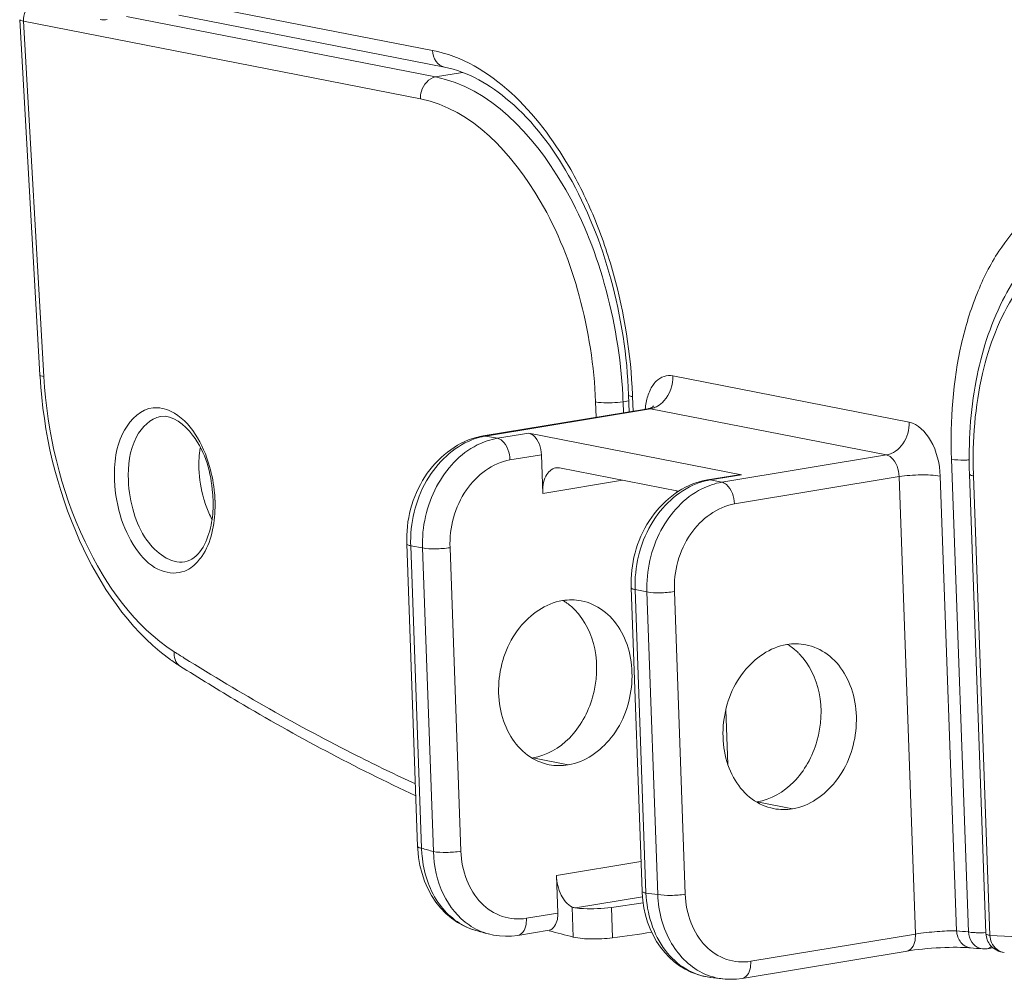
# Model space of a CAD drawing. Units: millimetres. Extents: x 7058 to 8941, y 527 to 1862.
# Drawn here: x 8268 to 8318, y 965 to 1014 of the extents above; entities that cross this region are included whole.
import ezdxf

# ---------------------------------------------------------------- set-up
doc = ezdxf.new("R2010")
doc.units = ezdxf.units.MM
doc.layers.get('0').update_dxf_attribs({"lineweight": 18})

msp = doc.modelspace()

# ---------------------------------------------------------------- linework, layer by layer
for p, q in [((8275.241, 1015.4), (8288.766, 1012.752)), ((8275.847, 1014.55), (8289.373, 1011.903)), ((8268.782, 996.234), (8267.752, 1014.314)), ((8268.982, 996.159), (8267.952, 1014.239)), ((8267.952, 1014.239), (8288.155, 1010.284)), ((8273.185, 1014.48), (8288.918, 1011.4)), ((8290.299, 1011.629), (8288.918, 1011.4)), ((8313.024, 993.832), (8301.001, 996.186)), ((8298.749, 995.218), (8298.78, 994.357)), ((8298.95, 995.121), (8298.976, 994.389)), ((8291.345, 993.127), (8299.728, 994.514)), ((8291.473, 993.124), (8299.856, 994.511)), ((8297.065, 994.857), (8297.093, 994.078)), ((8298.759, 994.921), (8298.465, 994.872)), ((8298.465, 994.872), (8298.485, 994.308)), ((8311.879, 992.158), (8299.856, 994.511)), ((8292.075, 993.006), (8291.473, 993.124)), ((8292.075, 993.006), (8293.671, 993.271)), ((8293.671, 993.271), (8304.492, 991.153)), ((8292.711, 991.905), (8294.308, 992.169)), ((8294.378, 990.2), (8294.308, 992.169)), ((8303.497, 990.771), (8311.879, 992.158)), ((8315.181, 991.944), (8316.044, 967.883)), ((8295.227, 991.5), (8301.291, 990.313)), ((8302.767, 990.891), (8304.364, 991.155)), ((8302.895, 990.888), (8304.492, 991.153)), ((8304.133, 989.669), (8312.516, 991.056)), ((8312.516, 991.056), (8313.35, 967.775)), ((8314.615, 991.078), (8315.445, 967.936)), ((8316.101, 991.188), (8316.94, 967.802)), ((8316.302, 991.092), (8317.141, 967.706)), ((8294.378, 990.2), (8298.437, 990.872)), ((8302.895, 990.888), (8303.497, 990.771)), ((8301.203, 990.255), (8301.2, 990.331)), ((8288.009, 972.237), (8287.457, 987.639)), ((8288.21, 972.141), (8287.658, 987.542)), ((8288.259, 987.425), (8287.658, 987.542)), ((8288.813, 971.975), (8288.259, 987.425)), ((8290.213, 971.989), (8289.659, 987.439)), ((8299.433, 969.953), (8298.879, 985.403)), ((8299.634, 969.857), (8299.08, 985.307)), ((8299.08, 985.307), (8299.681, 985.189)), ((8300.234, 969.787), (8299.681, 985.189)), ((8301.633, 969.802), (8301.081, 985.203)), ((8303.799, 976.414), (8303.7, 979.185)), ((8295.677, 976.382), (8293.873, 976.735)), ((8305.295, 974.499), (8307.099, 974.146)), ((8288.009, 972.237), (8288.016, 972.105)), ((8288.016, 972.105), (8288.057, 971.676)), ((8288.057, 971.676), (8288.13, 971.257)), ((8299.379, 971.463), (8295.076, 970.751)), ((8288.13, 971.257), (8288.233, 970.851)), ((8288.233, 970.851), (8288.367, 970.46)), ((8288.367, 970.46), (8288.53, 970.087)), ((8295.144, 968.841), (8295.076, 970.751)), ((8288.53, 970.087), (8288.72, 969.735)), ((8299.433, 969.953), (8299.437, 969.866)), ((8288.72, 969.735), (8288.938, 969.405)), ((8288.938, 969.405), (8289.18, 969.102)), ((8299.454, 969.665), (8296.047, 969.101)), ((8299.437, 969.866), (8299.469, 969.482)), ((8299.469, 969.482), (8299.527, 969.106)), ((8289.18, 969.102), (8289.446, 968.826)), ((8295.935, 967.621), (8295.88, 969.148)), ((8297.872, 969.133), (8299.487, 969.364)), ((8297.928, 967.582), (8297.872, 969.133)), ((8299.527, 969.106), (8299.609, 968.738)), ((8289.446, 968.826), (8289.733, 968.58)), ((8289.733, 968.58), (8290.039, 968.367)), ((8295.144, 968.841), (8293.548, 968.577)), ((8299.609, 968.738), (8299.716, 968.382)), ((8299.716, 968.382), (8299.846, 968.04)), ((8290.039, 968.367), (8290.361, 968.187)), ((8290.361, 968.187), (8290.697, 968.043)), ((8290.697, 968.043), (8290.98, 967.951)), ((8294.706, 967.972), (8293.11, 967.708)), ((8299.846, 968.04), (8299.999, 967.712)), ((8291.609, 967.779), (8291.608, 967.78)), ((8291.609, 967.779), (8291.869, 967.72)), ((8291.869, 967.72), (8292.176, 967.676)), ((8292.176, 967.676), (8292.486, 967.66)), ((8292.486, 967.66), (8292.796, 967.67)), ((8292.796, 967.67), (8293.109, 967.708)), ((8299.999, 967.712), (8300.174, 967.401)), ((8300.174, 967.401), (8300.371, 967.109)), ((8313.35, 967.775), (8304.968, 966.388)), ((8300.371, 967.109), (8300.587, 966.838)), ((8304.53, 965.519), (8312.937, 966.91)), ((8312.937, 966.91), (8313.111, 966.937)), ((8313.111, 966.937), (8313.3, 966.963)), ((8313.3, 966.963), (8313.504, 966.988)), ((8313.504, 966.988), (8313.718, 967.011)), ((8313.718, 967.011), (8313.941, 967.031)), ((8313.941, 967.031), (8314.17, 967.05)), ((8314.17, 967.05), (8314.4, 967.066)), ((8314.4, 967.066), (8314.629, 967.078)), ((8314.629, 967.078), (8314.854, 967.088)), ((8314.854, 967.088), (8315.071, 967.095)), ((8315.071, 967.095), (8315.278, 967.098)), ((8315.278, 967.098), (8315.472, 967.099)), ((8315.472, 967.099), (8315.65, 967.097)), ((8315.65, 967.097), (8315.811, 967.093)), ((8315.811, 967.093), (8315.954, 967.087)), ((8315.954, 967.087), (8316.076, 967.079)), ((8316.076, 967.079), (8316.15, 967.073)), ((8317.005, 967.029), (8317.293, 967.076)), ((8300.587, 966.838), (8300.822, 966.589)), ((8300.822, 966.589), (8301.074, 966.363)), ((8301.074, 966.363), (8301.342, 966.163)), ((8301.342, 966.163), (8301.624, 965.989)), ((8301.624, 965.989), (8301.918, 965.842)), ((8301.918, 965.842), (8302.221, 965.724)), ((8302.221, 965.724), (8302.532, 965.635)), ((8302.532, 965.635), (8302.848, 965.576)), ((8302.848, 965.576), (8302.907, 965.568)), ((8302.915, 965.567), (8302.908, 965.568)), ((8303.543, 965.493), (8303.536, 965.494)), ((8303.536, 965.494), (8303.658, 965.482)), ((8303.658, 965.482), (8303.954, 965.471)), ((8303.954, 965.471), (8304.249, 965.484)), ((8304.249, 965.484), (8304.53, 965.519))]:
    msp.add_line(p, q)
for centre, radius, start, end in [((8292.695, 997.596), 23.951, 183.2595, 183.4755), ((8274.091, 993.998), 24.39, 2.0544, 2.8264), ((8273.065, 994.193), 25.901, 2.0537, 2.2903), ((8302.948, 994.205), 3.363, 169.1856, 175.0834), ((8299.625, 995.137), 0.632, 279.4265, 286.6785), ((8299.637, 995.665), 1.177, 293.3557, 299.8749), ((8291.956, 989.447), 3.73, 99.4175, 104.9393), ((8292.042, 989.718), 3.454, 101.5288, 105.3738), ((8292.021, 989.819), 3.35, 99.4006, 101.5196), ((8283.188, 991.685), 6.314, 182.0854, 196.2581), ((8338.884, 991.902), 22.597, 181.8006, 182.0536), ((8303.378, 987.211), 3.73, 99.4173, 104.9346), ((8303.464, 987.482), 3.454, 101.5288, 105.3738), ((8303.443, 987.583), 3.35, 99.4006, 101.5196), ((8271.101, 989.667), 6.498, 2.0649, 4.9241), ((8270.696, 989.601), 7.003, 2.0648, 5.062), ((8282.878, 991.596), 5.992, 196.2654, 199.9673), ((8271.352, 989.677), 6.246, 358.9928, 2.061), ((8270.951, 989.611), 6.749, 358.991, 2.061), ((8293.783, 987.759), 6.129, 177.9937, 181.1298), ((8293.66, 987.758), 6.006, 181.1366, 182.0528), ((8305.205, 985.523), 6.129, 177.9937, 181.1298), ((8305.082, 985.522), 6.006, 181.1366, 182.0528), ((8293.936, 982.288), 2.872, 55.9097, 59.1784), ((8293.874, 982.198), 2.982, 50.0143, 55.8908), ((8293.792, 982.099), 3.11, 45.712, 50.0224), ((8293.742, 982.047), 3.183, 44.3738, 45.7229), ((8305.358, 980.053), 2.872, 55.9097, 59.1784), ((8305.296, 979.962), 2.982, 50.0143, 55.8908), ((8337.051, 1078.879), 114.592, 237.58489, 237.88489), ((8305.214, 979.864), 3.11, 45.712, 50.0224), ((8305.164, 979.811), 3.183, 44.3738, 45.7229), ((8281.278, 989.854), 10.002, 232.9542, 233.8273), ((8280.961, 989.413), 9.459, 233.8009, 237.5561), ((8294.151, 972.316), 5.943, 181.693, 185.3647), ((8309.932, 1050), 80.832, 254.41162, 254.8548), ((8308.325, 1042.019), 72.683, 263.13252, 263.60823), ((8291.817, 970.967), 3.129, 250.2258, 254.4898), ((8313.899, 1050.569), 85.738, 254.49535, 254.93063), ((8315.837, 1047.054), 81.888, 255.04017, 255.93378), ((8322.221, 1040.756), 73.134, 264.68366, 265.15467), ((8321.673, 1037.951), 70.391, 266.30872, 275.94016), ((8323.019, 1040.888), 74.134, 264.68366, 265.15467), ((8316.813, 967.668), 0.651, 251.5441, 265.1244), ((8316.842, 968.019), 1.004, 265.1846, 279.3689), ((8303.909, 968.653), 3.182, 246.2745, 257.0251), ((8312.324, 1042.741), 77.745, 263.04886, 263.51483), ((8303.896, 968.603), 3.13, 257.0614, 263.4062)]:
    msp.add_arc(centre, radius, start, end)
msp.add_ellipse((8341.985, 1171.677), major_axis=(1945.085, 280.589), ratio=0.099657, start_param=-1.607821, end_param=-1.606793)
for points in [[(8267.952, 1014.239), (8267.946, 1014.411), (8267.977, 1014.589), (8268.042, 1014.749)], [(8272.206, 1014.318), (8272.089, 1014.299), (8271.967, 1014.301), (8271.851, 1014.323)], [(8275.437, 994.385), (8275.165, 994.516), (8274.848, 994.588), (8274.547, 994.56)], [(8299.728, 994.514), (8299.77, 994.521), (8299.814, 994.52), (8299.856, 994.511)], [(8299.856, 994.511), (8299.941, 994.525), (8300.025, 994.551), (8300.104, 994.585)], [(8291.047, 992.668), (8291.37, 992.829), (8291.719, 992.948), (8292.075, 993.006)], [(8291.346, 993.126), (8291.388, 993.133), (8291.432, 993.132), (8291.473, 993.124)], [(8276.878, 991.455), (8276.865, 991.812), (8276.883, 992.171), (8276.939, 992.523)], [(8295.035, 991.504), (8295.098, 991.514), (8295.164, 991.512), (8295.227, 991.5)], [(8304.364, 991.155), (8304.406, 991.162), (8304.45, 991.161), (8304.492, 991.153)], [(8302.469, 990.432), (8302.792, 990.594), (8303.141, 990.712), (8303.497, 990.771)], [(8302.767, 990.89), (8302.81, 990.897), (8302.854, 990.896), (8302.895, 990.888)], [(8277.543, 988.877), (8277.429, 989.093), (8277.33, 989.319), (8277.246, 989.55)], [(8276.156, 986.252), (8276.297, 986.31), (8276.43, 986.389), (8276.55, 986.483)], [(8295.377, 984.748), (8295.695, 984.8), (8296.027, 984.798), (8296.343, 984.736)], [(8306.799, 982.512), (8307.117, 982.565), (8307.449, 982.562), (8307.765, 982.5)], [(8275.887, 981.43), (8275.673, 981.566), (8275.59, 981.891), (8275.624, 982.142)], [(8295.677, 976.382), (8295.359, 976.329), (8295.027, 976.332), (8294.71, 976.394)], [(8307.099, 974.146), (8306.781, 974.094), (8306.449, 974.096), (8306.132, 974.158)], [(8295.88, 969.148), (8295.932, 969.124), (8295.99, 969.109), (8296.047, 969.101)], [(8291.608, 967.78), (8291.259, 967.874), (8290.924, 968.031), (8290.626, 968.236)], [(8316.938, 967.846), (8316.774, 967.837), (8316.61, 967.836), (8316.446, 967.842)], [(8316.94, 967.802), (8316.948, 967.583), (8317.036, 967.356), (8317.178, 967.19)], [(8317.231, 967.343), (8317.181, 967.457), (8317.151, 967.581), (8317.141, 967.706)], [(8317.22, 967.146), (8317.163, 967.088), (8317.086, 967.042), (8317.005, 967.029)], [(8317.178, 967.19), (8317.346, 966.992), (8317.615, 966.857), (8317.875, 966.84)], [(8317.875, 966.84), (8317.603, 966.858), (8317.339, 967.093), (8317.231, 967.343)]]:
    msp.add_open_spline(points, degree=3)
for points, knots in [([(8267.752, 1014.314), (8267.754, 1014.291), (8267.84, 1014.255), (8267.903, 1014.246), (8267.952, 1014.239)], [0, 0, 0, 0, 0.310035, 1, 1, 1, 1]), ([(8288.766, 1012.752), (8291.747, 1012.168), (8294.903, 1008.695), (8297.06, 1004.235), (8298.381, 1000.379), (8298.863, 997.299), (8298.946, 995.228)], [0, 0, 0, 0, 0.428318, 0.564697, 0.707797, 1, 1, 1, 1]), ([(8288.766, 1012.752), (8288.774, 1012.555), (8288.873, 1012.176), (8289.205, 1011.935), (8289.373, 1011.903)], [0, 0, 0, 0, 0.535163, 1, 1, 1, 1]), ([(8289.373, 1011.903), (8290.591, 1011.664), (8293.173, 1010.122), (8296.036, 1006.252), (8298.084, 1001.088), (8298.677, 997.207), (8298.749, 995.218)], [0, 0, 0, 0, 0.184091, 0.423606, 0.704821, 1, 1, 1, 1]), ([(8288.155, 1010.284), (8288.15, 1010.414), (8288.198, 1010.879), (8288.582, 1011.345), (8288.918, 1011.4)], [0, 0, 0, 0, 0.275965, 1, 1, 1, 1]), ([(8288.918, 1011.4), (8291.68, 1010.86), (8295.316, 1006.904), (8297.717, 1000.888), (8298.356, 997.122), (8298.451, 995.2)], [0, 0, 0, 0, 0.428405, 0.707198, 1, 1, 1, 1]), ([(8288.155, 1010.284), (8290.776, 1009.771), (8294.207, 1005.979), (8296.432, 1000.255), (8297, 996.677), (8297.065, 994.857)], [0, 0, 0, 0, 0.428631, 0.707833, 1, 1, 1, 1]), ([(8324.235, 1005.809), (8323.624, 1005.928), (8322.359, 1005.981), (8319.822, 1005.191), (8317.763, 1003.07), (8316.392, 1000.328), (8315.322, 996.804), (8315.11, 993.911), (8315.181, 991.944)], [0, 0, 0, 0, 0.099187, 0.197672, 0.415741, 0.544423, 0.686213, 1, 1, 1, 1]), ([(8323.068, 1004.375), (8321.973, 1004.194), (8319.752, 1003.083), (8317.507, 999.929), (8316.233, 995.818), (8316.044, 992.778), (8316.101, 991.188)], [0, 0, 0, 0, 0.206844, 0.437468, 0.703565, 1, 1, 1, 1]), ([(8324.224, 1003.223), (8323.179, 1003.428), (8320.742, 1003.104), (8318.035, 1000.274), (8316.499, 996.113), (8316.245, 992.902), (8316.299, 991.192)], [0, 0, 0, 0, 0.195979, 0.414879, 0.68511, 1, 1, 1, 1]), ([(8268.782, 996.234), (8268.783, 996.212), (8268.87, 996.175), (8268.932, 996.166), (8268.982, 996.159)], [0, 0, 0, 0, 0.310063, 1, 1, 1, 1]), ([(8275.252, 981.87), (8273.277, 983.361), (8270.175, 988.011), (8268.96, 993.292), (8268.787, 996.144)], [0, 0, 0, 0, 0.46409, 1, 1, 1, 1]), ([(8275.624, 982.142), (8273.595, 983.431), (8270.37, 988.035), (8269.146, 993.272), (8268.982, 996.159)], [0, 0, 0, 0, 0.453932, 1, 1, 1, 1]), ([(8299.645, 994.836), (8299.686, 995.047), (8299.801, 995.434), (8300.107, 995.912), (8300.53, 996.198), (8300.854, 996.215), (8301.001, 996.186)], [0, 0, 0, 0, 0.304892, 0.56526, 0.787907, 1, 1, 1, 1]), ([(8300.224, 994.645), (8300.345, 994.715), (8300.807, 995.096), (8301.017, 995.735), (8301.001, 996.186)], [0, 0, 0, 0, 0.236979, 1, 1, 1, 1]), ([(8298.95, 995.121), (8298.899, 995.131), (8298.832, 995.144), (8298.75, 995.193), (8298.749, 995.218)], [0, 0, 0, 0, 0.67497, 1, 1, 1, 1]), ([(8274.547, 994.56), (8273.933, 994.501), (8272.674, 993.262), (8272.554, 991.726), (8272.585, 990.854)], [0, 0, 0, 0, 0.413991, 1, 1, 1, 1]), ([(8297.065, 994.857), (8297.161, 994.839), (8297.627, 994.793), (8298.1, 994.812), (8298.465, 994.872)], [0, 0, 0, 0, 0.208824, 1, 1, 1, 1]), ([(8300.024, 994.657), (8300.036, 994.674), (8299.905, 994.538), (8299.867, 994.55), (8299.806, 994.532)], [0, 0, 0, 0, 0.250154, 1, 1, 1, 1]), ([(8274.927, 994.119), (8274.398, 994.031), (8273.369, 992.932), (8273.258, 991.612), (8273.285, 990.861)], [0, 0, 0, 0, 0.416658, 1, 1, 1, 1]), ([(8274.927, 994.119), (8275.547, 994.222), (8277.101, 992.869), (8277.486, 991.258), (8277.575, 990.225)], [0, 0, 0, 0, 0.377454, 1, 1, 1, 1]), ([(8277.672, 990.219), (8277.632, 990.679), (8277.345, 992.232), (8276.469, 993.89), (8275.437, 994.385)], [0, 0, 0, 0, 0.287244, 1, 1, 1, 1]), ([(8311.879, 992.158), (8312.211, 992.213), (8312.85, 992.707), (8313.038, 993.451), (8313.024, 993.832)], [0, 0, 0, 0, 0.468385, 1, 1, 1, 1]), ([(8313.024, 993.832), (8313.492, 993.741), (8314.342, 992.801), (8314.592, 991.709), (8314.615, 991.078)], [0, 0, 0, 0, 0.430363, 1, 1, 1, 1]), ([(8287.457, 987.639), (8287.415, 988.817), (8287.999, 991.168), (8289.935, 992.769), (8290.994, 993.051)], [0, 0, 0, 0, 0.518342, 1, 1, 1, 1]), ([(8287.658, 987.974), (8287.698, 989.108), (8288.34, 991.279), (8290.15, 992.779), (8291.126, 993.048)], [0, 0, 0, 0, 0.52853, 1, 1, 1, 1]), ([(8292.075, 993.006), (8292.16, 992.99), (8292.557, 992.755), (8292.698, 992.258), (8292.711, 991.905)], [0, 0, 0, 0, 0.197828, 1, 1, 1, 1]), ([(8293.671, 993.271), (8293.757, 993.254), (8294.154, 993.019), (8294.295, 992.522), (8294.308, 992.169)], [0, 0, 0, 0, 0.197828, 1, 1, 1, 1]), ([(8288.259, 987.425), (8288.221, 988.495), (8288.678, 990.599), (8290.166, 992.226), (8291.047, 992.668)], [0, 0, 0, 0, 0.52078, 1, 1, 1, 1]), ([(8311.879, 992.158), (8311.965, 992.141), (8312.362, 991.906), (8312.503, 991.41), (8312.516, 991.056)], [0, 0, 0, 0, 0.197828, 1, 1, 1, 1]), ([(8316.09, 991.908), (8316.004, 991.903), (8315.701, 991.895), (8315.394, 991.902), (8315.181, 991.944)], [0, 0, 0, 0, 0.283525, 1, 1, 1, 1]), ([(8289.659, 987.439), (8289.622, 988.457), (8290.123, 990.441), (8291.826, 991.758), (8292.711, 991.905)], [0, 0, 0, 0, 0.531619, 1, 1, 1, 1]), ([(8294.378, 990.2), (8294.368, 990.501), (8294.412, 991.028), (8294.823, 991.469), (8295.035, 991.504)], [0, 0, 0, 0, 0.583311, 1, 1, 1, 1]), ([(8312.516, 991.056), (8312.882, 991.117), (8313.584, 991.159), (8314.291, 991.141), (8314.615, 991.078)], [0, 0, 0, 0, 0.529397, 1, 1, 1, 1]), ([(8316.302, 991.092), (8316.252, 991.102), (8316.184, 991.115), (8316.102, 991.163), (8316.101, 991.188)], [0, 0, 0, 0, 0.67497, 1, 1, 1, 1]), ([(8272.585, 990.854), (8272.609, 990.181), (8272.84, 988.885), (8273.637, 987.262), (8274.782, 986.16), (8275.786, 986.101), (8276.156, 986.252)], [0, 0, 0, 0, 0.307378, 0.590341, 0.817455, 1, 1, 1, 1]), ([(8273.285, 990.861), (8273.305, 990.307), (8273.502, 989.229), (8274.181, 987.599), (8275.423, 986.599), (8276.152, 986.72)], [0, 0, 0, 0, 0.305999, 0.592032, 1, 1, 1, 1]), ([(8302.416, 990.815), (8301.358, 990.533), (8299.421, 988.933), (8298.837, 986.581), (8298.879, 985.403)], [0, 0, 0, 0, 0.481664, 1, 1, 1, 1]), ([(8299.08, 985.738), (8299.12, 986.873), (8299.762, 989.043), (8301.572, 990.544), (8302.548, 990.812)], [0, 0, 0, 0, 0.52853, 1, 1, 1, 1]), ([(8299.681, 985.189), (8299.643, 986.259), (8300.1, 988.363), (8301.588, 989.99), (8302.469, 990.432)], [0, 0, 0, 0, 0.52078, 1, 1, 1, 1]), ([(8303.497, 990.771), (8303.582, 990.754), (8303.979, 990.519), (8304.12, 990.022), (8304.133, 989.669)], [0, 0, 0, 0, 0.197828, 1, 1, 1, 1]), ([(8277.598, 989.567), (8277.591, 989.191), (8277.499, 988.149), (8276.865, 986.838), (8276.152, 986.72)], [0, 0, 0, 0, 0.342197, 1, 1, 1, 1]), ([(8276.55, 986.483), (8276.731, 986.624), (8277.467, 987.458), (8277.683, 988.627), (8277.698, 989.492)], [0, 0, 0, 0, 0.209619, 1, 1, 1, 1]), ([(8301.081, 985.203), (8301.044, 986.221), (8301.545, 988.205), (8303.248, 989.522), (8304.133, 989.669)], [0, 0, 0, 0, 0.531619, 1, 1, 1, 1]), ([(8287.457, 987.639), (8287.458, 987.614), (8287.54, 987.565), (8287.608, 987.552), (8287.658, 987.542)], [0, 0, 0, 0, 0.32503, 1, 1, 1, 1]), ([(8288.259, 987.425), (8288.475, 987.382), (8288.947, 987.371), (8289.414, 987.399), (8289.659, 987.439)], [0, 0, 0, 0, 0.470598, 1, 1, 1, 1]), ([(8298.879, 985.403), (8298.88, 985.378), (8298.962, 985.329), (8299.03, 985.316), (8299.08, 985.307)], [0, 0, 0, 0, 0.32503, 1, 1, 1, 1]), ([(8299.681, 985.189), (8299.897, 985.147), (8300.369, 985.135), (8300.836, 985.163), (8301.081, 985.203)], [0, 0, 0, 0, 0.470598, 1, 1, 1, 1]), ([(8294.71, 976.394), (8294.317, 976.471), (8293.532, 976.827), (8292.663, 977.826), (8292.164, 979.146), (8292.053, 981.102), (8292.86, 983.427), (8294.526, 984.607), (8295.377, 984.748)], [0, 0, 0, 0, 0.110511, 0.228242, 0.356105, 0.491997, 0.762329, 1, 1, 1, 1]), ([(8296.343, 984.736), (8296.737, 984.659), (8297.522, 984.303), (8298.391, 983.304), (8298.89, 981.984), (8299.001, 980.028), (8298.194, 977.703), (8296.528, 976.523), (8295.677, 976.382)], [0, 0, 0, 0, 0.110511, 0.228242, 0.356105, 0.491997, 0.762329, 1, 1, 1, 1]), ([(8296.017, 984.273), (8296.536, 983.742), (8297.235, 982.237), (8297.117, 980.201), (8296.491, 978.689), (8295.596, 977.462), (8294.571, 976.85), (8293.873, 976.735)], [0, 0, 0, 0, 0.241812, 0.507854, 0.641625, 0.769934, 1, 1, 1, 1]), ([(8306.132, 974.158), (8305.739, 974.235), (8304.954, 974.591), (8304.085, 975.59), (8303.586, 976.91), (8303.475, 978.866), (8304.282, 981.191), (8305.948, 982.371), (8306.799, 982.512)], [0, 0, 0, 0, 0.110511, 0.228242, 0.356105, 0.491997, 0.762329, 1, 1, 1, 1]), ([(8307.765, 982.5), (8308.159, 982.423), (8308.943, 982.067), (8309.813, 981.068), (8310.312, 979.748), (8310.423, 977.792), (8309.616, 975.467), (8307.95, 974.287), (8307.099, 974.146)], [0, 0, 0, 0, 0.110511, 0.228242, 0.356105, 0.491997, 0.762329, 1, 1, 1, 1]), ([(8307.439, 982.037), (8307.958, 981.506), (8308.657, 980.001), (8308.539, 977.965), (8307.913, 976.453), (8307.018, 975.226), (8305.992, 974.614), (8305.295, 974.499)], [0, 0, 0, 0, 0.241812, 0.507854, 0.641625, 0.769934, 1, 1, 1, 1]), ([(8275.887, 981.43), (8276.873, 980.804), (8280.775, 978.408), (8284.826, 976.252), (8287.917, 974.808)], [0, 0, 0, 0, 0.255088, 1, 1, 1, 1]), ([(8287.895, 975.417), (8286.902, 975.876), (8282.88, 977.82), (8278.987, 980.029), (8276.132, 981.822)], [0, 0, 0, 0, 0.245076, 1, 1, 1, 1]), ([(8288.009, 972.237), (8288.01, 972.212), (8288.092, 972.164), (8288.16, 972.151), (8288.21, 972.141)], [0, 0, 0, 0, 0.32503, 1, 1, 1, 1]), ([(8288.813, 971.975), (8289.029, 971.933), (8289.501, 971.921), (8289.968, 971.949), (8290.213, 971.989)], [0, 0, 0, 0, 0.470598, 1, 1, 1, 1]), ([(8290.626, 968.236), (8290.07, 968.616), (8289.139, 969.79), (8288.836, 971.226), (8288.813, 971.975)], [0, 0, 0, 0, 0.473269, 1, 1, 1, 1]), ([(8293.548, 968.577), (8293.141, 968.51), (8292.266, 968.574), (8291.148, 969.319), (8290.413, 970.529), (8290.231, 971.491), (8290.213, 971.989)], [0, 0, 0, 0, 0.230051, 0.465556, 0.721694, 1, 1, 1, 1]), ([(8290.758, 968.022), (8290.067, 968.271), (8288.782, 969.366), (8288.312, 970.934), (8288.234, 971.761)], [0, 0, 0, 0, 0.469298, 1, 1, 1, 1]), ([(8295.88, 969.148), (8295.631, 969.265), (8295.226, 969.799), (8295.088, 970.41), (8295.076, 970.751)], [0, 0, 0, 0, 0.44571, 1, 1, 1, 1]), ([(8299.433, 969.953), (8299.434, 969.928), (8299.516, 969.88), (8299.584, 969.867), (8299.634, 969.857)], [0, 0, 0, 0, 0.32503, 1, 1, 1, 1]), ([(8302.908, 965.568), (8302.469, 965.622), (8301.584, 965.936), (8300.139, 967.281), (8299.677, 968.831), (8299.634, 969.857)], [0, 0, 0, 0, 0.228659, 0.469174, 1, 1, 1, 1]), ([(8300.234, 969.787), (8300.45, 969.745), (8300.921, 969.733), (8301.389, 969.761), (8301.633, 969.802)], [0, 0, 0, 0, 0.470598, 1, 1, 1, 1]), ([(8302.629, 965.74), (8301.929, 966.048), (8300.676, 967.273), (8300.27, 968.924), (8300.234, 969.787)], [0, 0, 0, 0, 0.469392, 1, 1, 1, 1]), ([(8304.968, 966.388), (8304.561, 966.321), (8303.686, 966.385), (8302.568, 967.13), (8301.834, 968.341), (8301.651, 969.303), (8301.633, 969.802)], [0, 0, 0, 0, 0.230044, 0.465551, 0.721695, 1, 1, 1, 1]), ([(8296.047, 969.101), (8296.182, 969.084), (8296.79, 969.04), (8297.404, 969.066), (8297.872, 969.133)], [0, 0, 0, 0, 0.223492, 1, 1, 1, 1]), ([(8293.11, 967.708), (8293.177, 967.719), (8293.496, 967.889), (8293.557, 968.303), (8293.548, 968.577)], [0, 0, 0, 0, 0.198591, 1, 1, 1, 1]), ([(8295.144, 968.841), (8295.148, 968.734), (8295.138, 968.412), (8294.933, 968.009), (8294.706, 967.972)], [0, 0, 0, 0, 0.318192, 1, 1, 1, 1]), ([(8315.445, 967.936), (8315.117, 967.944), (8314.416, 967.906), (8313.718, 967.836), (8313.35, 967.775)], [0, 0, 0, 0, 0.467805, 1, 1, 1, 1]), ([(8316.15, 967.073), (8315.967, 967.09), (8315.588, 967.321), (8315.46, 967.725), (8315.445, 967.936)], [0, 0, 0, 0, 0.464763, 1, 1, 1, 1]), ([(8316.044, 967.883), (8316.058, 967.698), (8316.162, 967.347), (8316.451, 967.102), (8316.607, 967.05)], [0, 0, 0, 0, 0.530667, 1, 1, 1, 1]), ([(8316.446, 967.842), (8316.408, 967.844), (8316.273, 967.851), (8316.138, 967.865), (8316.044, 967.883)], [0, 0, 0, 0, 0.28526, 1, 1, 1, 1]), ([(8297.928, 967.582), (8297.574, 967.533), (8296.907, 967.506), (8296.235, 967.546), (8295.935, 967.621)], [0, 0, 0, 0, 0.535062, 1, 1, 1, 1]), ([(8312.913, 966.907), (8312.98, 966.918), (8313.299, 967.087), (8313.36, 967.502), (8313.35, 967.775)], [0, 0, 0, 0, 0.198611, 1, 1, 1, 1]), ([(8317.141, 967.706), (8317.09, 967.716), (8317.023, 967.729), (8316.941, 967.777), (8316.94, 967.802)], [0, 0, 0, 0, 0.67497, 1, 1, 1, 1]), ([(8304.53, 965.519), (8304.597, 965.53), (8304.916, 965.699), (8304.978, 966.115), (8304.968, 966.388)], [0, 0, 0, 0, 0.198611, 1, 1, 1, 1])]:
    msp.add_open_spline(points, degree=3, knots=knots)

doc.saveas('drawing.dxf')
